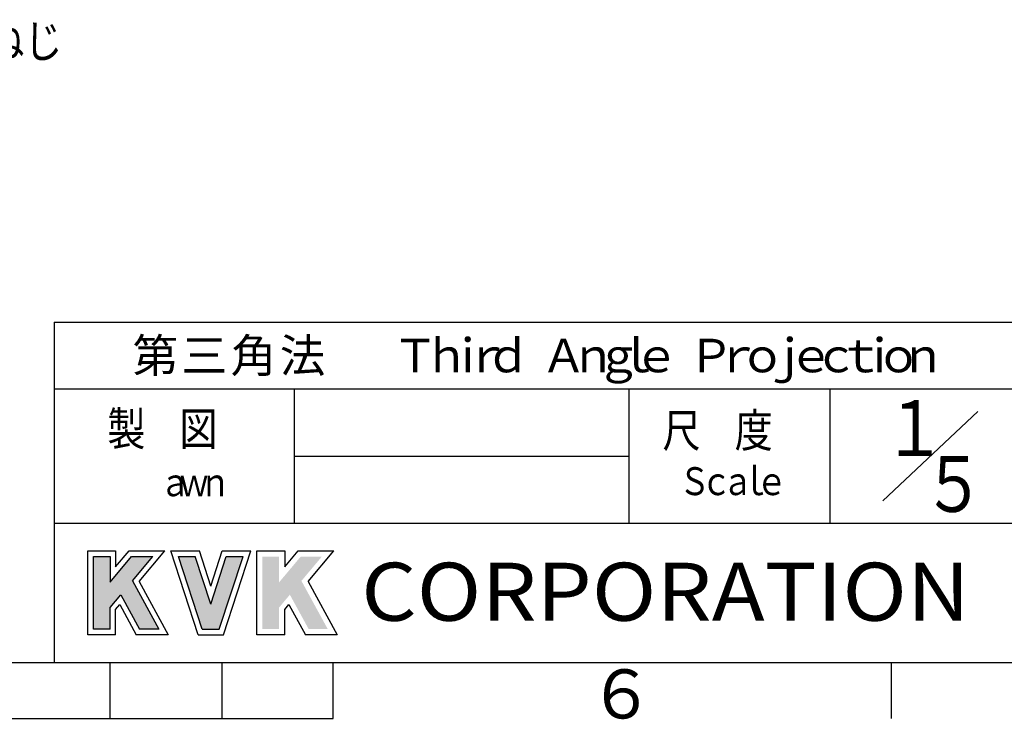
# Model space of a CAD drawing. Extents: x -1050 to 1050, y -742 to 742.
# Drawn here: x 110 to 551, y -718 to -405 of the extents above; entities that cross this region are included whole.
import ezdxf

# ---------------------------------------------------------------- set-up
doc = ezdxf.new("R2010")
doc.units = 0
doc.header["$LTSCALE"] = 25
doc.linetypes.add('CONTINUOUS-S', pattern=[0])
doc.layers.get('0').update_dxf_attribs({"linetype": 'CONTINUOUS'})
doc.layers.add('BALN', color=7, linetype='CONTINUOUS')
doc.styles.add('BIGFONT', font='ROMANS.shx', dxfattribs={"width": 0.833, "bigfont": 'bigfont.shx'})
doc.styles.add('MS-Pゴシック', font='txt')

# ---------------------------------------------------------------- blocks, each defined once
blk = doc.blocks.new('S36')
at = {"layer": 'BALN', "color": 4, "linetype": 'CONTINUOUS-S'}
blk.add_line((66.25, 50), (23.75, 10), dxfattribs=at)
at = {"layer": 'BALN', "style": 'BIGFONT', "width": 0.833}
for s, p in [('１', (23.75, 30)), ('５', (41.25, 5))]:
    blk.add_text(s, height=25, dxfattribs=at).set_placement(p)
blk = doc.blocks.new('KVK')
at = {"linetype": 'Continuous'}
for points in [[(-84, -135.5), (-84, -129), (-82.5, -129), (-82.5, -131.301), (-80.567, -129), (-78.673, -129), (-80.505, -131.18), (-78.143, -135.5), (-79.853, -135.5), (-81.541, -132.414), (-82.5, -133.556), (-82.5, -135.5)], [(-74.237, -135.5), (-76.361, -129), (-74.863, -129), (-73.475, -133.248), (-72.087, -129), (-70.589, -129), (-72.713, -135.5)], [(-68.85, -135.5), (-68.85, -129), (-67.35, -129), (-67.35, -131.301), (-65.417, -129), (-63.523, -129), (-65.355, -131.18), (-62.993, -135.5), (-64.703, -135.5), (-66.391, -132.414), (-67.35, -133.556), (-67.35, -135.5)]]:
    blk.add_hatch(color=7, dxfattribs=at).paths.add_polyline_path(points)
at = {"color": 7, "linetype": 'Continuous'}
for p, q in [((-84.5, -136), (-84.5, -128.5)), ((-84.5, -128.5), (-82, -128.5)), ((-82, -128.5), (-82, -129.929)), ((-82, -129.929), (-80.8, -128.5)), ((-80.8, -128.5), (-77.6, -128.5)), ((-79.902, -131.24), (-77.6, -128.5)), ((-77.05, -128.5), (-74.5, -128.5)), ((-74.6, -136), (-77.05, -128.5)), ((-73.475, -131.638), (-74.5, -128.5)), ((-73.475, -131.638), (-72.45, -128.5)), ((-72.45, -128.5), (-69.9, -128.5)), ((-72.35, -136), (-69.9, -128.5)), ((-69.35, -128.5), (-66.85, -128.5)), ((-69.35, -136), (-69.35, -128.5)), ((-66.85, -129.929), (-65.65, -128.5)), ((-66.85, -128.5), (-66.85, -129.929)), ((-65.65, -128.5), (-62.45, -128.5)), ((-64.752, -131.24), (-62.45, -128.5)), ((-84, -129), (-82.5, -129)), ((-84, -135.5), (-84, -129)), ((-82.5, -129), (-82.5, -131.301)), ((-82.5, -131.301), (-80.567, -129)), ((-80.567, -129), (-78.673, -129)), ((-80.505, -131.18), (-78.673, -129)), ((-76.361, -129), (-74.863, -129)), ((-74.237, -135.5), (-76.361, -129)), ((-73.475, -133.248), (-74.863, -129)), ((-73.475, -133.248), (-72.087, -129)), ((-72.713, -135.5), (-70.589, -129)), ((-72.087, -129), (-70.589, -129)), ((-80.505, -131.18), (-78.143, -135.5)), ((-79.902, -131.24), (-77.3, -136)), ((-64.752, -131.24), (-62.15, -136)), ((-82.5, -133.556), (-81.541, -132.414)), ((-81.541, -132.414), (-79.853, -135.5)), ((-82.5, -135.5), (-82.5, -133.556)), ((-82, -133.738), (-81.628, -133.296)), ((-82, -136), (-82, -133.738)), ((-81.628, -133.296), (-80.15, -136)), ((-66.85, -133.738), (-66.478, -133.296)), ((-66.85, -136), (-66.85, -133.738)), ((-66.478, -133.296), (-65, -136)), ((-82.5, -135.5), (-84, -135.5)), ((-78.143, -135.5), (-79.853, -135.5)), ((-74.237, -135.5), (-72.713, -135.5)), ((-82, -136), (-84.5, -136)), ((-77.3, -136), (-80.15, -136)), ((-74.6, -136), (-72.35, -136)), ((-66.85, -136), (-69.35, -136)), ((-62.15, -136), (-65, -136))]:
    blk.add_line(p, q, dxfattribs=at)
blk = doc.blocks.new('A3-NEW')
at = {"color": 2}
for p, q in [((125, -540), (1000, -540)), ((125, -540), (125, -692.5)), ((-925, -692.5), (1000, -692.5))]:
    blk.add_line(p, q, dxfattribs=at)
at = {"color": 3}
for p, q in [((1000, -570), (125, -570)), ((232.5, -570), (232.5, -630)), ((382.5, -630), (382.5, -570)), ((472.5, -570), (472.5, -630)), ((232.5, -600), (382.5, -600)), ((125, -630), (1000, -630)), ((150, -717.5), (150, -692.5)), ((200, -692.5), (200, -717.5)), ((250, -717.5), (250, -692.5)), ((-250, -717.5), (250, -717.5))]:
    blk.add_line(p, q, dxfattribs=at)
at = {"color": 3, "linetype": 'Continuous'}
blk.add_line((500, -692.5), (500, -717.5), dxfattribs=at)
at = {"color": 2, "linetype": 'Continuous', "xscale": 4.999999999999999, "yscale": 4.999999999999999, "zscale": 4.999999999999999}
blk.add_blockref('KVK', (562.5, 0), dxfattribs=at)
at = {"color": 7, "linetype": 'Continuous', "style": 'BIGFONT'}
for s, height, p in [('第', 15, (160, -562.5)), ('角', 15, (204, -562.5)), ('法', 15, (226, -562.5)), ('ｈ', 15, (290.5, -562.5)), ('ｉ', 15, (300, -562.5)), ('ｄ', 15, (318, -562.5)), ('ｌ', 15, (375.75, -562.5)), ('ｊ', 15, (443, -562.5)), ('ｉ', 15, (484.5, -562.5)), ('三', 15, (182, -562.5)), ('Ｔ', 15, (276.5, -562.5)), ('ｒ', 15, (308.75, -562.5)), ('Ａ', 15, (343, -562.5)), ('ｎ', 15, (356.25, -562.5)), ('ｇ', 15, (367.5, -562.5)), ('ｅ', 15, (384.5, -562.5)), ('Ｐ', 15, (409, -562.5)), ('ｒ', 15, (421, -562.5)), ('ｏ', 15, (432, -562.5)), ('ｅ', 15, (453.75, -562.5)), ('ｃ', 15, (465, -562.5)), ('ｔ', 15, (476, -562.5)), ('ｏ', 15, (493, -562.5)), ('ｎ', 15, (504, -562.5)), ('６', 22, (364, -717.5))]:
    blk.add_text(s, height=height, dxfattribs=at).set_placement(p)
at = {"color": 7, "linetype": 'Continuous'}
for s, height, style, width, p in [('製    図', 15, 'BIGFONT', 0.833, (148.75, -595.28)), ('尺    度', 15, 'BIGFONT', 0.833, (397.5, -596)), ('ｌ', 12.5, 'BIGFONT', 0.833, (431.75, -617.5)), ('ａ', 12.5, 'BIGFONT', 0.833, (172, -618)), ('ｗ', 12.5, 'BIGFONT', 0.833, (180.5, -618)), ('ｎ', 12.5, 'BIGFONT', 0.833, (190, -618)), ('Ｓ', 12.5, 'BIGFONT', 0.833, (404.75, -617.5)), ('ｃ', 12.5, 'BIGFONT', 0.833, (414.5, -617.5)), ('ａ', 12.5, 'BIGFONT', 0.833, (424, -617.5)), ('ｅ', 12.5, 'BIGFONT', 0.833, (439.25, -617.5)), ('CORPORATION', 26, 'MS-Pゴシック', 1.1, (262.5, -673.75))]:
    blk.add_text(s, height=height, dxfattribs=dict(at, style=style, width=width)).set_placement(p)

msp = doc.modelspace()

# ---------------------------------------------------------------- block references
at = {"color": 2}
msp.add_blockref('A3-NEW', (0, 0), dxfattribs=at)
at = {"layer": 'BALN', "color": 2}
msp.add_blockref('S36', (472.5, -630), dxfattribs=at)

# ---------------------------------------------------------------- texts
at = {"layer": 'BALN', "color": 7, "style": 'BIGFONT', "width": 0.833}
msp.add_text('シャワーホース取付ねじ', height=15, dxfattribs=at).set_placement((-58.86035475, -421.68823347))

doc.saveas('drawing.dxf')
